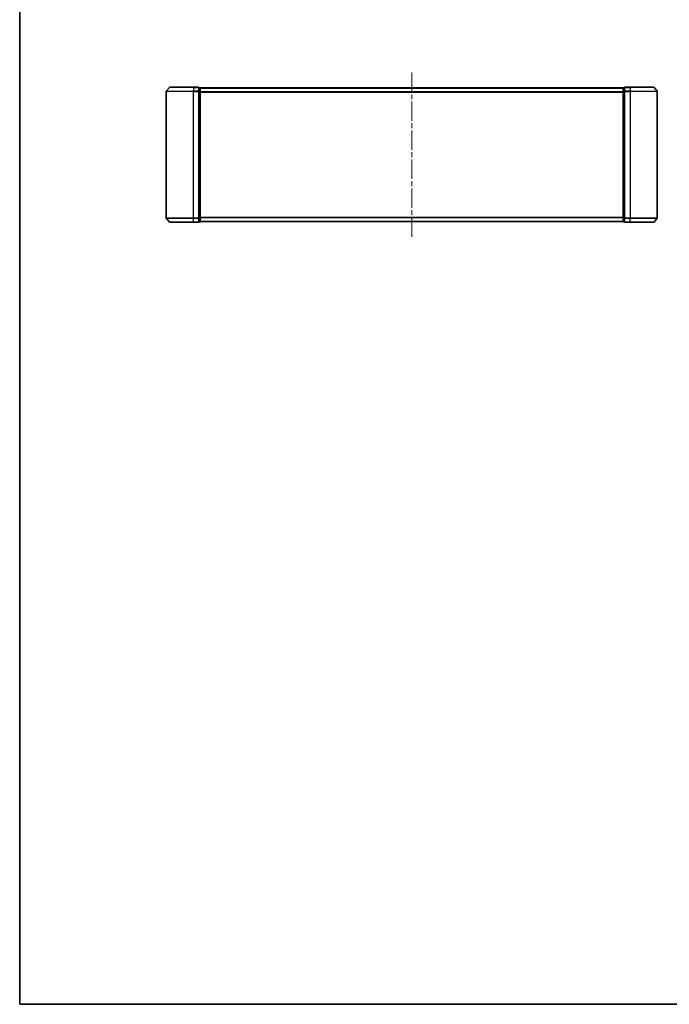
# Model space of a CAD drawing. Units: millimetres. Extents: x 36 to 7004, y 20 to 1284.
# Drawn here: x 1024 to 1500, y 20 to 742 of the extents above; entities that cross this region are included whole.
import ezdxf

# ---------------------------------------------------------------- set-up
doc = ezdxf.new("R2010")
doc.units = ezdxf.units.MM
doc.header["$LTSCALE"] = 2.5
doc.linetypes.add('CHAIN', pattern=[0.3543, 0.2362, -0.0295, 0.0591, -0.0295])
for name, color, linetype, lineweight in [('Border (ISO)', 7, 'Continuous', 35), ('Centerline (ISO)', 131, 'Continuous', 18), ('Visible (ISO)', 7, 'Continuous', 35), ('Visible Narrow (ISO)', 7, 'Continuous', 25)]:
    doc.layers.add(name, color=color, linetype=linetype, lineweight=lineweight)

# ---------------------------------------------------------------- blocks, each defined once
blk = doc.blocks.new('Borders tk図枠')
at = {"layer": 'Border (ISO)'}
for p, q in [((14.5, 289), (14.5, 8)), ((14.5, 8), (405.5, 8))]:
    blk.add_line(p, q, dxfattribs=at)

msp = doc.modelspace()

# ---------------------------------------------------------------- linework, layer by layer
at = {"layer": 'Centerline (ISO)', "linetype": 'CHAIN', "ltscale": 23.990969}
msp.add_line((1311.0379, 703.1897), (1311.0379, 582.6897), dxfattribs=at)
at = {"layer": 'Visible (ISO)'}
for p, q in [((1131.0379, 689.3311), (1131.0379, 596.5483)), ((1133.4479, 692.3318), (1131.1074, 689.5231)), ((1133.6784, 692.4397), (1151.0379, 692.4397)), ((1154.7379, 692.4397), (1151.0379, 692.4397)), ((1155.7379, 692.1397), (1155.0379, 692.1397)), ((1155.0379, 689.3311), (1155.0379, 692.1397)), ((1155.0379, 596.5483), (1155.0379, 689.3311)), ((1156.0379, 691.8397), (1156.0379, 691.9397)), ((1466.0379, 691.9397), (1156.0379, 691.9397)), ((1156.0379, 689.1501), (1156.0379, 691.8397)), ((1156.0379, 596.7293), (1156.0379, 689.1501)), ((1466.0379, 691.9397), (1466.0379, 691.8397)), ((1466.0379, 691.8397), (1466.0379, 689.1501)), ((1466.0379, 689.1501), (1466.0379, 596.7293)), ((1467.0379, 692.1397), (1466.3379, 692.1397)), ((1467.0379, 692.1397), (1467.0379, 689.3311)), ((1467.0379, 689.3311), (1467.0379, 596.5483)), ((1471.0379, 692.4397), (1467.3379, 692.4397)), ((1471.0379, 692.4397), (1488.3974, 692.4397)), ((1488.6279, 692.3318), (1490.9684, 689.5231)), ((1491.0379, 596.5483), (1491.0379, 689.3311)), ((1133.4479, 593.5477), (1131.1074, 596.3563)), ((1151.0379, 593.4397), (1133.6784, 593.4397)), ((1151.0379, 593.4397), (1154.7379, 593.4397)), ((1155.0379, 593.7397), (1155.0379, 596.5483)), ((1155.0379, 593.7397), (1155.7379, 593.7397)), ((1156.0379, 594.0397), (1156.0379, 596.7293)), ((1156.0379, 593.9397), (1156.0379, 594.0397)), ((1156.0379, 593.9397), (1466.0379, 593.9397)), ((1466.0379, 596.7293), (1466.0379, 594.0397)), ((1466.0379, 594.0397), (1466.0379, 593.9397)), ((1466.3379, 593.7397), (1467.0379, 593.7397)), ((1467.0379, 596.5483), (1467.0379, 593.7397)), ((1467.3379, 593.4397), (1471.0379, 593.4397)), ((1488.3974, 593.4397), (1471.0379, 593.4397)), ((1488.6279, 593.5477), (1490.9684, 596.3563))]:
    msp.add_line(p, q, dxfattribs=at)
for centre, start, end in [((1131.3379, 689.3311), 140.1944289, 180), ((1133.6784, 692.1397), 90, 140.1944289), ((1154.7379, 692.1397), 0, 90), ((1155.7379, 691.8397), 0, 90), ((1466.3379, 691.8397), 90, 180), ((1467.3379, 692.1397), 90, 180), ((1488.3974, 692.1397), 39.8055711, 90), ((1490.7379, 689.3311), 0, 39.8055711), ((1131.3379, 596.5483), 180, 219.8055711), ((1133.6784, 593.7397), 219.8055711, 270), ((1154.7379, 593.7397), 270, 0), ((1155.7379, 594.0397), 270, 0), ((1466.3379, 594.0397), 180, 270), ((1467.3379, 593.7397), 180, 270), ((1488.3974, 593.7397), 270, 320.1944289), ((1490.7379, 596.5483), 320.1944289, 0)]:
    msp.add_arc(centre, 0.3, start, end, dxfattribs=at)
at = {"layer": 'Visible Narrow (ISO)'}
for p, q in [((1151.0379, 689.3311), (1131.0379, 689.3311)), ((1131.1074, 689.5231), (1151.0379, 689.5231)), ((1151.0379, 692.3318), (1133.4479, 692.3318)), ((1151.0379, 692.3318), (1151.0379, 692.4397)), ((1151.0379, 692.3318), (1154.7379, 692.3318)), ((1151.0379, 692.3318), (1151.0379, 689.5231)), ((1154.7379, 689.5231), (1151.0379, 689.5231)), ((1151.0379, 689.5231), (1151.0379, 689.3311)), ((1151.0379, 689.3311), (1154.7379, 689.3311)), ((1151.0379, 596.5483), (1151.0379, 689.3311)), ((1154.7379, 692.3318), (1154.7379, 692.4397)), ((1154.7379, 692.3318), (1154.7379, 689.5231)), ((1154.7379, 689.3311), (1154.7379, 689.5231)), ((1154.7379, 689.3311), (1155.0379, 689.3311)), ((1154.7379, 689.3311), (1154.7379, 596.5483)), ((1155.0379, 692.0318), (1155.7379, 692.0318)), ((1155.7379, 689.3421), (1155.0379, 689.3421)), ((1155.0379, 689.1501), (1155.7379, 689.1501)), ((1155.7379, 692.0318), (1155.7379, 692.1397)), ((1155.7379, 692.0318), (1155.7379, 689.3421)), ((1155.7379, 689.1501), (1155.7379, 689.3421)), ((1155.7379, 689.1501), (1156.0379, 689.1501)), ((1155.7379, 689.1501), (1155.7379, 596.7293)), ((1156.0379, 691.8318), (1466.0379, 691.8318)), ((1466.0379, 689.0231), (1156.0379, 689.0231)), ((1156.0379, 688.8311), (1466.0379, 688.8311)), ((1466.0379, 689.1501), (1466.3379, 689.1501)), ((1466.3379, 692.1397), (1466.3379, 692.0318)), ((1466.3379, 689.3421), (1466.3379, 692.0318)), ((1466.3379, 692.0318), (1467.0379, 692.0318)), ((1466.3379, 689.3421), (1466.3379, 689.1501)), ((1467.0379, 689.3421), (1466.3379, 689.3421)), ((1466.3379, 596.7293), (1466.3379, 689.1501)), ((1466.3379, 689.1501), (1467.0379, 689.1501)), ((1467.0379, 689.3311), (1467.3379, 689.3311)), ((1467.3379, 692.4397), (1467.3379, 692.3318)), ((1467.3379, 692.3318), (1471.0379, 692.3318)), ((1467.3379, 689.5231), (1467.3379, 692.3318)), ((1471.0379, 689.5231), (1467.3379, 689.5231)), ((1467.3379, 689.5231), (1467.3379, 689.3311)), ((1467.3379, 689.3311), (1471.0379, 689.3311)), ((1467.3379, 596.5483), (1467.3379, 689.3311)), ((1471.0379, 692.3318), (1471.0379, 692.4397)), ((1488.6279, 692.3318), (1471.0379, 692.3318)), ((1471.0379, 692.3318), (1471.0379, 689.5231)), ((1471.0379, 689.5231), (1471.0379, 689.3311)), ((1471.0379, 689.5231), (1490.9684, 689.5231)), ((1491.0379, 689.3311), (1471.0379, 689.3311)), ((1471.0379, 689.3311), (1471.0379, 596.5483)), ((1131.0379, 596.5483), (1151.0379, 596.5483)), ((1151.0379, 596.3563), (1131.1074, 596.3563)), ((1133.4479, 593.5477), (1151.0379, 593.5477)), ((1154.7379, 596.5483), (1151.0379, 596.5483)), ((1151.0379, 596.3563), (1151.0379, 596.5483)), ((1151.0379, 596.3563), (1154.7379, 596.3563)), ((1151.0379, 593.5477), (1151.0379, 596.3563)), ((1154.7379, 593.5477), (1151.0379, 593.5477)), ((1151.0379, 593.5477), (1151.0379, 593.4397)), ((1155.0379, 596.5483), (1154.7379, 596.5483)), ((1154.7379, 596.3563), (1154.7379, 596.5483)), ((1154.7379, 596.3563), (1154.7379, 593.5477)), ((1154.7379, 593.4397), (1154.7379, 593.5477)), ((1155.7379, 596.7293), (1155.0379, 596.7293)), ((1155.0379, 596.5373), (1155.7379, 596.5373)), ((1155.7379, 593.8477), (1155.0379, 593.8477)), ((1156.0379, 596.7293), (1155.7379, 596.7293)), ((1155.7379, 596.5373), (1155.7379, 596.7293)), ((1155.7379, 596.5373), (1155.7379, 593.8477)), ((1155.7379, 593.7397), (1155.7379, 593.8477)), ((1466.0379, 597.0483), (1156.0379, 597.0483)), ((1156.0379, 596.8563), (1466.0379, 596.8563)), ((1466.0379, 594.0477), (1156.0379, 594.0477)), ((1466.3379, 596.7293), (1466.0379, 596.7293)), ((1466.3379, 596.7293), (1466.3379, 596.5373)), ((1467.0379, 596.7293), (1466.3379, 596.7293)), ((1466.3379, 593.8477), (1466.3379, 596.5373)), ((1466.3379, 596.5373), (1467.0379, 596.5373)), ((1466.3379, 593.8477), (1466.3379, 593.7397)), ((1467.0379, 593.8477), (1466.3379, 593.8477)), ((1467.3379, 596.5483), (1467.0379, 596.5483)), ((1471.0379, 596.5483), (1467.3379, 596.5483)), ((1467.3379, 596.5483), (1467.3379, 596.3563)), ((1467.3379, 596.3563), (1471.0379, 596.3563)), ((1467.3379, 593.5477), (1467.3379, 596.3563)), ((1471.0379, 593.5477), (1467.3379, 593.5477)), ((1467.3379, 593.5477), (1467.3379, 593.4397)), ((1471.0379, 596.3563), (1471.0379, 596.5483)), ((1471.0379, 596.5483), (1491.0379, 596.5483)), ((1490.9684, 596.3563), (1471.0379, 596.3563)), ((1471.0379, 593.5477), (1471.0379, 596.3563)), ((1471.0379, 593.5477), (1471.0379, 593.4397)), ((1471.0379, 593.5477), (1488.6279, 593.5477))]:
    msp.add_line(p, q, dxfattribs=at)
for centre, major_axis, start_param, end_param in [((1154.7379, 692.1397), (0.3, 0), 0, 1.57079633), ((1154.7379, 689.3311), (0.3, 0), 0, 1.57079633), ((1155.7379, 691.8397), (0.3, 0), 0, 1.57079633), ((1155.7379, 689.1501), (0.3, 0), 0, 1.57079633), ((1466.3379, 691.8397), (-0.3, 0), 4.71238898, 6.28318531), ((1466.3379, 689.1501), (-0.3, 0), 4.71238898, 6.28318531), ((1467.3379, 692.1397), (-0.3, 0), 4.71238898, 6.28318531), ((1467.3379, 689.3311), (-0.3, 0), 4.71238898, 6.28318531), ((1154.7379, 596.5483), (0.3, 0), 4.71238898, 6.28318531), ((1154.7379, 593.7397), (0.3, 0), 4.71238898, 6.28318531), ((1155.7379, 596.7293), (0.3, 0), 4.71238898, 6.28318531), ((1155.7379, 594.0397), (0.3, 0), 4.71238898, 6.28318531), ((1466.3379, 596.7293), (-0.3, 0), 0, 1.57079633), ((1466.3379, 594.0397), (-0.3, 0), 0, 1.57079633), ((1467.3379, 596.5483), (-0.3, 0), 0, 1.57079633), ((1467.3379, 593.7397), (-0.3, 0), 0, 1.57079633)]:
    msp.add_ellipse(centre, major_axis=major_axis, ratio=0.6401844, start_param=start_param, end_param=end_param, dxfattribs=at)

# ---------------------------------------------------------------- block references
at = {"xscale": 4.5, "yscale": 4.5, "zscale": 4.5}
msp.add_blockref('Borders tk図枠', (958.5, -16), dxfattribs=at)

doc.saveas('drawing.dxf')
